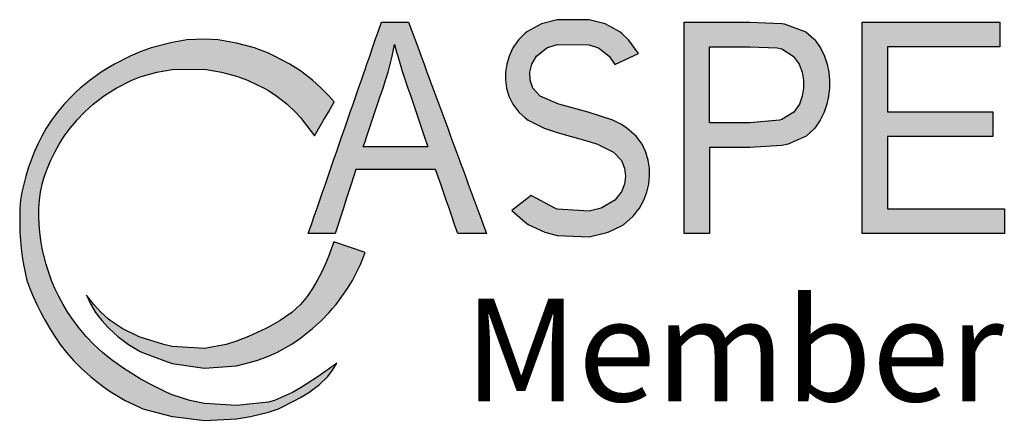
# Model space of a CAD drawing. Extents: x -12 to 286, y -9 to 376.
# Drawn here: x 132 to 149, y 58 to 65 of the extents above; entities that cross this region are included whole.
import ezdxf

# ---------------------------------------------------------------- set-up
doc = ezdxf.new("R2010")
doc.units = 0
doc.header["$LTSCALE"] = 30
doc.header["$MEASUREMENT"] = 0
doc.layers.get('0').update_dxf_attribs({"linetype": 'CONTINUOUS'})
doc.layers.add('DIM', color=1, linetype='CONTINUOUS')
doc.styles.add('ARIAL', font='arial.ttf', dxfattribs={"width": 0.9})

msp = doc.modelspace()

# ---------------------------------------------------------------- hatches: boundary and pattern name
at = {"layer": 'DIM', "linetype": 'Continuous'}
h = msp.add_hatch(color=154, dxfattribs=at)
h.dxf.hatch_style = 1
h.paths.add_polyline_path([(137.779, 63.814), (137.69, 63.915), (137.556, 64.052), (137.403, 64.19), (137.226, 64.327), (137.201, 64.345), (137.016, 64.465), (136.756, 64.602), (136.65, 64.65), (136.409, 64.74), (136.1, 64.824), (135.787, 64.878), (135.55, 64.892), (135.252, 64.878), (134.999, 64.836), (134.637, 64.74), (134.449, 64.673), (134.28, 64.602), (134.007, 64.465), (133.899, 64.402), (133.782, 64.327), (133.589, 64.19), (133.422, 64.052), (133.349, 63.985), (133.276, 63.915), (133.146, 63.777), (133.031, 63.639), (132.929, 63.502), (132.839, 63.364), (132.798, 63.292), (132.763, 63.227), (132.694, 63.089), (132.632, 62.952), (132.578, 62.814), (132.53, 62.676), (132.488, 62.539), (132.452, 62.401), (132.421, 62.264), (132.397, 62.126), (132.387, 61.989), (132.383, 61.851), (132.383, 61.713), (132.387, 61.576), (132.396, 61.438), (132.409, 61.301), (132.427, 61.163), (132.449, 61.026), (132.476, 60.888), (132.507, 60.75), (132.557, 60.613), (132.615, 60.475), (132.678, 60.338), (132.746, 60.2), (132.798, 60.101), (132.82, 60.062), (132.899, 59.925), (132.983, 59.787), (133.079, 59.65), (133.188, 59.512), (133.308, 59.375), (133.349, 59.332), (133.444, 59.237), (133.596, 59.099), (133.77, 58.962), (133.899, 58.869), (133.963, 58.824), (134.192, 58.687), (134.449, 58.567), (134.496, 58.549), (134.999, 58.413), (135.011, 58.412), (135.55, 58.349), (136.1, 58.373), (136.339, 58.412), (136.65, 58.488), (136.82, 58.549), (137.104, 58.687), (137.201, 58.739), (137.343, 58.824), (137.524, 58.962), (137.666, 59.099), (137.751, 59.208), (137.82, 59.328), (137.698, 59.237), (137.504, 59.099), (137.293, 58.962), (137.201, 58.905), (137.064, 58.824), (136.751, 58.687), (136.65, 58.659), (136.1, 58.606), (135.55, 58.637), (135.299, 58.687), (134.999, 58.785), (134.909, 58.824), (134.632, 58.962), (134.449, 59.064), (134.389, 59.099), (134.171, 59.237), (133.975, 59.375), (133.899, 59.434), (133.804, 59.512), (133.656, 59.65), (133.524, 59.787), (133.407, 59.925), (133.349, 60), (133.303, 60.062), (133.21, 60.2), (133.127, 60.338), (133.053, 60.475), (132.987, 60.613), (132.93, 60.75), (132.88, 60.888), (132.836, 61.026), (132.799, 61.167), (132.77, 61.301), (132.747, 61.438), (132.729, 61.576), (132.718, 61.713), (132.713, 61.851), (132.713, 61.989), (132.722, 62.126), (132.741, 62.264), (132.77, 62.401), (132.798, 62.504), (132.809, 62.539), (132.858, 62.676), (132.916, 62.814), (132.983, 62.952), (133.06, 63.089), (133.148, 63.227), (133.248, 63.364), (133.356, 63.495), (133.493, 63.639), (133.645, 63.777), (133.822, 63.915), (133.899, 63.967), (134.035, 64.052), (134.309, 64.19), (134.449, 64.244), (134.735, 64.327), (134.999, 64.372), (135.55, 64.374), (135.844, 64.327), (136.1, 64.258), (136.288, 64.19), (136.575, 64.052), (136.65, 64.009), (136.794, 63.915), (136.969, 63.777), (137.114, 63.639), (137.201, 63.544), (137.236, 63.502), (137.438, 63.234), (137.596, 63.502), (137.677, 63.639), (137.751, 63.766)])
h.paths.add_polyline_path([(138.226, 61.026), (138.306, 61.227), (137.771, 61.413), (137.679, 61.163), (137.622, 61.026), (137.558, 60.888), (137.487, 60.75), (137.406, 60.613), (137.314, 60.475), (137.199, 60.339), (137.048, 60.2), (136.848, 60.062), (136.65, 59.949), (136.605, 59.925), (136.31, 59.787), (136.1, 59.706), (135.926, 59.65), (135.55, 59.582), (134.999, 59.619), (134.856, 59.65), (134.449, 59.776), (134.421, 59.787), (134.139, 59.925), (133.937, 60.062), (133.899, 60.093), (133.78, 60.2), (133.652, 60.338), (133.528, 60.499), (133.603, 60.338), (133.684, 60.2), (133.79, 60.062), (133.899, 59.942), (133.916, 59.925), (134.065, 59.787), (134.25, 59.65), (134.449, 59.533), (134.491, 59.512), (134.853, 59.375), (134.999, 59.327), (135.55, 59.244), (136.1, 59.284), (136.452, 59.375), (136.65, 59.45), (136.793, 59.512), (137.041, 59.65), (137.201, 59.761), (137.235, 59.787), (137.406, 59.925), (137.56, 60.062), (137.693, 60.2), (137.751, 60.267), (137.809, 60.338), (137.91, 60.475), (138.004, 60.613), (138.089, 60.75), (138.162, 60.888)])
h.paths.add_polyline_path([(138.069, 62.401), (138.151, 62.653), (138.852, 62.653), (139.517, 62.653), (139.604, 62.401), (139.652, 62.264), (139.7, 62.126), (139.747, 61.989), (139.795, 61.851), (139.843, 61.713), (139.898, 61.553), (140.39, 61.553), (140.332, 61.713), (140.281, 61.851), (140.23, 61.989), (140.18, 62.126), (140.129, 62.264), (140.078, 62.401), (140.028, 62.539), (139.977, 62.676), (139.952, 62.744), (139.926, 62.814), (139.876, 62.952), (139.825, 63.089), (139.774, 63.227), (139.724, 63.364), (139.673, 63.502), (139.623, 63.639), (139.572, 63.777), (139.521, 63.915), (139.471, 64.052), (139.42, 64.19), (139.402, 64.239), (139.369, 64.327), (139.319, 64.465), (139.268, 64.602), (139.217, 64.74), (139.167, 64.878), (139.116, 65.015), (139.054, 65.185), (138.588, 65.185), (138.529, 65.015), (138.482, 64.878), (138.434, 64.74), (138.386, 64.602), (138.339, 64.465), (138.301, 64.356), (138.291, 64.327), (138.244, 64.19), (138.196, 64.052), (138.149, 63.915), (138.101, 63.777), (138.054, 63.639), (138.006, 63.502), (137.959, 63.364), (137.911, 63.227), (137.863, 63.089), (137.816, 62.952), (137.768, 62.814), (137.751, 62.764), (137.721, 62.676), (137.673, 62.539), (137.626, 62.401), (137.578, 62.264), (137.531, 62.126), (137.483, 61.989), (137.436, 61.851), (137.388, 61.713), (137.333, 61.553), (137.792, 61.553), (137.844, 61.713), (137.889, 61.851), (137.934, 61.989), (137.979, 62.126), (138.024, 62.264)])
h.paths.add_polyline_path([(138.276, 63.045), (138.301, 63.12), (138.337, 63.227), (138.383, 63.364), (138.43, 63.502), (138.476, 63.639), (138.522, 63.777), (138.568, 63.915), (138.615, 64.052), (138.66, 64.19), (138.701, 64.327), (138.737, 64.465), (138.77, 64.602), (138.811, 64.8), (138.852, 64.652), (138.866, 64.602), (138.907, 64.465), (138.951, 64.327), (138.996, 64.19), (139.042, 64.052), (139.089, 63.915), (139.135, 63.777), (139.182, 63.639), (139.229, 63.502), (139.275, 63.364), (139.322, 63.227), (139.383, 63.045)], flags=16)
h.paths.add_polyline_path([(142.153, 63.634), (142.134, 63.639), (141.631, 63.777), (141.603, 63.786), (141.311, 63.915), (141.186, 64.052), (141.138, 64.19), (141.134, 64.327), (141.167, 64.465), (141.25, 64.602), (141.427, 64.74), (141.603, 64.798), (142.153, 64.795), (142.313, 64.74), (142.496, 64.602), (142.592, 64.457), (142.997, 64.646), (142.827, 64.878), (142.704, 64.995), (142.678, 65.015), (142.423, 65.153), (142.153, 65.225), (141.603, 65.226), (141.335, 65.153), (141.081, 65.015), (141.053, 64.992), (140.936, 64.878), (140.842, 64.74), (140.778, 64.602), (140.737, 64.465), (140.717, 64.327), (140.716, 64.19), (140.733, 64.052), (140.773, 63.915), (140.841, 63.777), (140.944, 63.639), (141.053, 63.54), (141.105, 63.502), (141.377, 63.364), (141.603, 63.288), (141.823, 63.227), (142.153, 63.133), (142.291, 63.089), (142.57, 62.952), (142.701, 62.812), (142.756, 62.676), (142.773, 62.539), (142.755, 62.401), (142.702, 62.266), (142.592, 62.126), (142.359, 61.989), (142.153, 61.937), (141.603, 61.975), (141.563, 61.989), (141.154, 62.206), (140.822, 61.951), (141.053, 61.748), (141.103, 61.713), (141.389, 61.576), (141.603, 61.522), (142.153, 61.501), (142.476, 61.576), (142.704, 61.687), (142.743, 61.713), (142.904, 61.851), (143.012, 61.989), (143.088, 62.126), (143.142, 62.264), (143.174, 62.401), (143.188, 62.539), (143.186, 62.676), (143.165, 62.814), (143.124, 62.952), (143.058, 63.089), (142.955, 63.227), (142.799, 63.364), (142.704, 63.427), (142.554, 63.502)])
h.paths.add_polyline_path([(146.005, 63.348), (146.019, 63.364), (146.114, 63.502), (146.182, 63.639), (146.228, 63.777), (146.257, 63.915), (146.272, 64.052), (146.273, 64.19), (146.26, 64.327), (146.232, 64.465), (146.187, 64.602), (146.119, 64.74), (146.022, 64.878), (146.005, 64.896), (145.865, 65.015), (145.498, 65.153), (145.455, 65.16), (144.905, 65.185), (144.354, 65.185), (143.78, 65.185), (143.78, 61.553), (144.212, 61.553), (144.212, 63.03), (144.905, 63.03), (145.455, 63.064), (145.565, 63.089), (145.871, 63.227)])
h.paths.add_polyline_path([(144.212, 63.458), (144.212, 64.757), (144.905, 64.757), (145.373, 64.74), (145.455, 64.723), (145.651, 64.602), (145.752, 64.465), (145.803, 64.327), (145.825, 64.19), (145.825, 64.052), (145.805, 63.915), (145.756, 63.777), (145.659, 63.639), (145.455, 63.515), (145.414, 63.502), (144.905, 63.458)], flags=16)
h.paths.add_polyline_path([(149.073, 63.644), (147.266, 63.644), (147.266, 64.757), (149.195, 64.757), (149.195, 65.185), (146.833, 65.185), (146.833, 61.553), (149.272, 61.553), (149.272, 61.982), (147.266, 61.982), (147.266, 63.219), (149.073, 63.219)])

# ---------------------------------------------------------------- linework, layer by layer
at = {"color": 154}
msp.add_lwpolyline([(140.778, 64.602), (140.737, 64.465), (140.717, 64.327), (140.716, 64.19), (140.733, 64.052), (140.773, 63.915), (140.841, 63.777), (140.944, 63.639), (141.053, 63.54), (141.105, 63.502), (141.377, 63.364), (141.603, 63.288), (141.823, 63.227), (142.153, 63.133), (142.291, 63.089), (142.57, 62.952), (142.699, 62.814), (142.704, 62.806), (142.756, 62.676), (142.773, 62.539), (142.755, 62.401), (142.704, 62.269), (142.7, 62.264), (142.592, 62.126), (142.359, 61.989), (142.153, 61.937), (141.603, 61.975), (141.563, 61.989), (141.154, 62.206), (140.822, 61.951), (141.053, 61.748), (141.103, 61.713), (141.389, 61.576), (141.603, 61.522), (142.153, 61.501), (142.476, 61.576), (142.704, 61.687), (142.743, 61.713), (142.904, 61.851), (143.012, 61.989), (143.088, 62.126), (143.142, 62.264), (143.174, 62.401), (143.188, 62.539), (143.186, 62.676), (143.165, 62.814), (143.124, 62.952), (143.058, 63.089), (142.955, 63.227), (142.799, 63.364), (142.704, 63.427), (142.554, 63.502), (142.153, 63.634), (142.134, 63.639), (141.631, 63.777), (141.603, 63.786), (141.311, 63.915), (141.186, 64.052), (141.138, 64.19), (141.134, 64.327), (141.167, 64.465), (141.25, 64.602), (141.427, 64.74), (141.603, 64.798), (142.153, 64.795), (142.313, 64.74), (142.496, 64.602), (142.592, 64.457), (142.997, 64.646), (142.827, 64.878), (142.704, 64.995), (142.678, 65.015), (142.423, 65.153), (142.153, 65.225), (141.603, 65.226), (141.335, 65.153), (141.081, 65.015), (141.053, 64.992), (140.936, 64.878), (140.842, 64.74), (140.778, 64.602)], dxfattribs=at)
for points in [[(138.482, 64.878), (138.529, 65.015), (138.588, 65.185), (139.054, 65.185), (139.116, 65.015), (139.167, 64.878), (139.217, 64.74), (139.268, 64.602), (139.319, 64.465), (139.369, 64.327), (139.402, 64.239), (139.42, 64.19), (139.471, 64.052), (139.521, 63.915), (139.572, 63.777), (139.623, 63.639), (139.673, 63.502), (139.724, 63.364), (139.774, 63.227), (139.825, 63.089), (139.876, 62.952), (139.926, 62.814), (139.952, 62.744), (139.977, 62.676), (140.028, 62.539), (140.078, 62.401), (140.129, 62.264), (140.18, 62.126), (140.23, 61.989), (140.281, 61.851), (140.332, 61.713), (140.39, 61.553), (139.898, 61.553), (139.843, 61.713), (139.795, 61.851), (139.747, 61.989), (139.7, 62.126), (139.652, 62.264), (139.604, 62.401), (139.517, 62.653), (138.852, 62.653), (138.151, 62.653), (138.069, 62.401), (138.024, 62.264), (137.979, 62.126), (137.934, 61.989), (137.889, 61.851), (137.844, 61.713), (137.792, 61.553), (137.333, 61.553), (137.388, 61.713), (137.436, 61.851), (137.483, 61.989), (137.531, 62.126), (137.578, 62.264), (137.626, 62.401), (137.673, 62.539), (137.721, 62.676), (137.751, 62.764), (137.768, 62.814), (137.816, 62.952), (137.863, 63.089), (137.911, 63.227), (137.959, 63.364), (138.006, 63.502), (138.054, 63.639), (138.101, 63.777), (138.149, 63.915), (138.196, 64.052), (138.244, 64.19), (138.291, 64.327), (138.301, 64.356), (138.339, 64.465), (138.386, 64.602), (138.434, 64.74)], [(144.212, 63.03), (144.212, 61.553), (143.78, 61.553), (143.78, 65.185), (144.354, 65.185), (144.905, 65.185), (145.455, 65.16), (145.498, 65.153), (145.865, 65.015), (146.005, 64.896), (146.022, 64.878), (146.119, 64.74), (146.187, 64.602), (146.232, 64.465), (146.26, 64.327), (146.273, 64.19), (146.272, 64.052), (146.257, 63.915), (146.228, 63.777), (146.182, 63.639), (146.114, 63.502), (146.019, 63.364), (146.005, 63.348), (145.871, 63.227), (145.565, 63.089), (145.455, 63.064), (144.905, 63.03)], [(146.833, 61.553), (146.833, 65.185), (149.195, 65.185), (149.195, 64.757), (147.266, 64.757), (147.266, 63.644), (149.073, 63.644), (149.073, 63.219), (147.266, 63.219), (147.266, 61.982), (149.272, 61.982), (149.272, 61.553)], [(137.236, 63.502), (137.438, 63.234), (137.596, 63.502), (137.677, 63.639), (137.751, 63.766), (137.779, 63.814), (137.69, 63.915), (137.556, 64.052), (137.403, 64.19), (137.226, 64.327), (137.201, 64.345), (137.016, 64.465), (136.756, 64.602), (136.65, 64.65), (136.409, 64.74), (136.1, 64.824), (135.787, 64.878), (135.55, 64.892), (135.252, 64.878), (134.999, 64.836), (134.637, 64.74), (134.449, 64.673), (134.28, 64.602), (134.007, 64.465), (133.899, 64.402), (133.782, 64.327), (133.589, 64.19), (133.422, 64.052), (133.349, 63.985), (133.276, 63.915), (133.146, 63.777), (133.031, 63.639), (132.929, 63.502), (132.839, 63.364), (132.798, 63.292), (132.763, 63.227), (132.694, 63.089), (132.632, 62.952), (132.578, 62.814), (132.53, 62.676), (132.488, 62.539), (132.452, 62.401), (132.421, 62.264), (132.397, 62.126), (132.387, 61.989), (132.383, 61.851), (132.383, 61.713), (132.387, 61.576), (132.396, 61.438), (132.409, 61.301), (132.427, 61.163), (132.449, 61.026), (132.476, 60.888), (132.507, 60.75), (132.557, 60.613), (132.615, 60.475), (132.678, 60.338), (132.746, 60.2), (132.798, 60.101), (132.82, 60.062), (132.899, 59.925), (132.983, 59.787), (133.079, 59.65), (133.188, 59.512), (133.308, 59.375), (133.349, 59.332), (133.444, 59.237), (133.596, 59.099), (133.77, 58.962), (133.899, 58.869), (133.963, 58.824), (134.192, 58.687), (134.449, 58.567), (134.496, 58.549), (134.999, 58.413), (135.011, 58.412), (135.55, 58.349), (136.1, 58.373), (136.339, 58.412), (136.65, 58.488), (136.82, 58.549), (137.104, 58.687), (137.201, 58.739), (137.343, 58.824), (137.524, 58.962), (137.666, 59.099), (137.751, 59.208), (137.82, 59.328), (137.698, 59.237), (137.504, 59.099), (137.293, 58.962), (137.201, 58.905), (137.064, 58.824), (136.751, 58.687), (136.65, 58.659), (136.1, 58.606), (135.55, 58.637), (135.299, 58.687), (134.999, 58.785), (134.909, 58.824), (134.632, 58.962), (134.449, 59.064), (134.389, 59.099), (134.171, 59.237), (133.975, 59.375), (133.899, 59.434), (133.804, 59.512), (133.656, 59.65), (133.524, 59.787), (133.407, 59.925), (133.349, 60), (133.303, 60.062), (133.21, 60.2), (133.127, 60.338), (133.053, 60.475), (132.987, 60.613), (132.93, 60.75), (132.88, 60.888), (132.836, 61.026), (132.8, 61.163), (132.798, 61.171), (132.77, 61.301), (132.747, 61.438), (132.729, 61.576), (132.718, 61.713), (132.713, 61.851), (132.713, 61.989), (132.722, 62.126), (132.741, 62.264), (132.77, 62.401), (132.798, 62.504), (132.809, 62.539), (132.858, 62.676), (132.916, 62.814), (132.983, 62.952), (133.06, 63.089), (133.148, 63.227), (133.248, 63.364), (133.349, 63.486), (133.363, 63.502), (133.493, 63.639), (133.645, 63.777), (133.822, 63.915), (133.899, 63.967), (134.035, 64.052), (134.309, 64.19), (134.449, 64.244), (134.735, 64.327), (134.999, 64.372), (135.55, 64.374), (135.844, 64.327), (136.1, 64.258), (136.288, 64.19), (136.575, 64.052), (136.65, 64.009), (136.794, 63.915), (136.969, 63.777), (137.114, 63.639), (137.201, 63.544)], [(139.182, 63.639), (139.229, 63.502), (139.275, 63.364), (139.322, 63.227), (139.383, 63.045), (138.276, 63.045), (138.301, 63.12), (138.337, 63.227), (138.383, 63.364), (138.43, 63.502), (138.476, 63.639), (138.522, 63.777), (138.568, 63.915), (138.615, 64.052), (138.66, 64.19), (138.701, 64.327), (138.737, 64.465), (138.77, 64.602), (138.811, 64.8), (138.852, 64.652), (138.866, 64.602), (138.907, 64.465), (138.951, 64.327), (138.996, 64.19), (139.042, 64.052), (139.089, 63.915), (139.135, 63.777)], [(144.212, 64.757), (144.905, 64.757), (145.373, 64.74), (145.455, 64.723), (145.651, 64.602), (145.752, 64.465), (145.803, 64.327), (145.825, 64.19), (145.825, 64.052), (145.805, 63.915), (145.756, 63.777), (145.659, 63.639), (145.455, 63.515), (145.414, 63.502), (144.905, 63.458), (144.212, 63.458)], [(133.603, 60.338), (133.684, 60.2), (133.79, 60.062), (133.899, 59.942), (133.916, 59.925), (134.065, 59.787), (134.25, 59.65), (134.449, 59.533), (134.491, 59.512), (134.853, 59.375), (134.999, 59.327), (135.55, 59.244), (136.1, 59.284), (136.452, 59.375), (136.65, 59.45), (136.793, 59.512), (137.041, 59.65), (137.201, 59.761), (137.235, 59.787), (137.406, 59.925), (137.56, 60.062), (137.693, 60.2), (137.751, 60.267), (137.809, 60.338), (137.91, 60.475), (138.004, 60.613), (138.089, 60.75), (138.162, 60.888), (138.226, 61.026), (138.306, 61.227), (137.771, 61.413), (137.679, 61.163), (137.622, 61.026), (137.558, 60.888), (137.487, 60.75), (137.406, 60.613), (137.314, 60.475), (137.201, 60.34), (137.198, 60.338), (137.048, 60.2), (136.848, 60.062), (136.65, 59.949), (136.605, 59.925), (136.31, 59.787), (136.1, 59.706), (135.926, 59.65), (135.55, 59.582), (134.999, 59.619), (134.856, 59.65), (134.449, 59.776), (134.421, 59.787), (134.139, 59.925), (133.937, 60.062), (133.899, 60.093), (133.78, 60.2), (133.652, 60.338), (133.528, 60.499)]]:
    msp.add_lwpolyline(points, close=True, dxfattribs=at)

# ---------------------------------------------------------------- texts
at = {"color": 154, "insert": (149.262, 60.436), "char_height": 1.76095, "attachment_point": 3, "style": 'ARIAL'}
msp.add_mtext_dynamic_manual_height_columns('{\\Fromans|c0;Member}', width=12.6059, gutter_width=139.547, heights=[0], dxfattribs=at)

doc.saveas('drawing.dxf')
